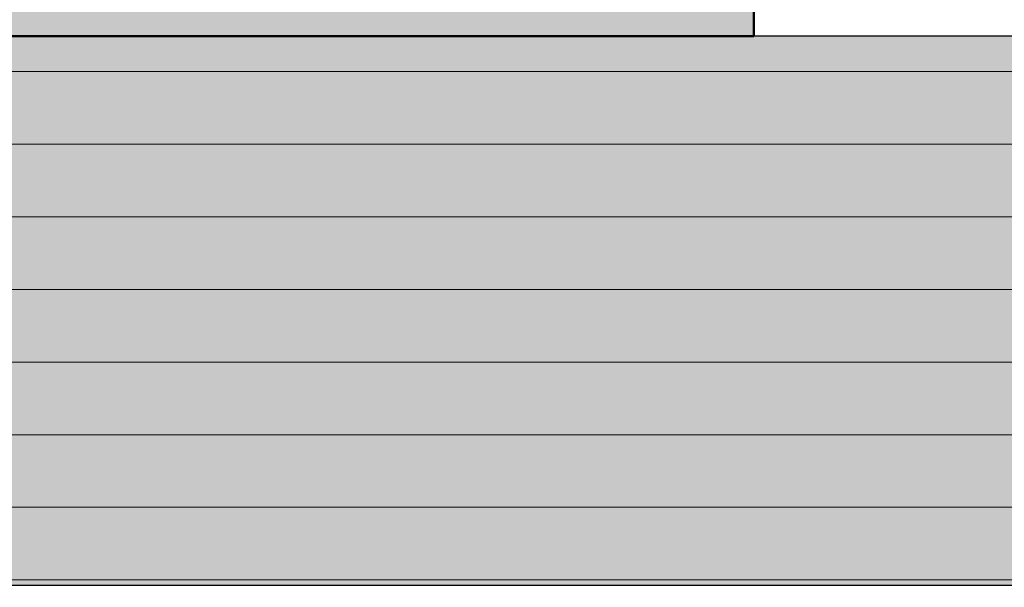
# Model space of a CAD drawing. Units: millimetres. Extents: x -18 to 66975, y -26046 to 9959.
# Drawn here: x 4941 to 4952, y -13238 to -13232 of the extents above; entities that cross this region are included whole.
import ezdxf

# ---------------------------------------------------------------- set-up
doc = ezdxf.new("R2010")
doc.units = ezdxf.units.MM
for name, color, linetype, lineweight in [('AM_8', 251, 'Continuous', 18), ('Glas-AM_8', 251, 'Continuous', 18), ('Gummi-AM_1', 183, 'Continuous', 50), ('Gummi-AM_8', 251, 'Continuous', 18)]:
    doc.layers.add(name, color=color, linetype=linetype, lineweight=lineweight)
doc.layers.add('BEMASSUNG', color=7, linetype='Continuous')
doc.dimstyles.new('PFI', dxfattribs={"dimscale": 0, "dimtxt": 4.5, "dimasz": 2, "dimexe": 2, "dimexo": 1, "dimgap": 1.25, "dimtad": 1, "dimdsep": 46, "dimtxsty": 'Standard', "dimblk": 'OBLIQUE', "dimcen": 2, "dimdle": 2, "dimclrd": 9, "dimclre": 9, "dimclrt": 1, "dimadec": 1, "dimazin": 0, "dimtfac": 1, "dimtix": 1, "dimtmove": 2, "dimatfit": 3, "dimfxl": 1, "dimtfill": 1, "dimtolj": 1, "dimtzin": 0, "dimarcsym": 0})

# ---------------------------------------------------------------- blocks, each defined once
blk = doc.blocks.new('_Oblique')
at = {"color": 10, "linetype": 'ByBlock', "lineweight": -2}
blk.add_lwpolyline([(-0.5, -0.5), (0.5, 0.5)], dxfattribs=at)
blk = doc.blocks.new('*D978')
at = {"layer": 'BEMASSUNG', "color": 9, "lineweight": -2, "transparency": 16777216}
for p, q in [((4938.868698172393, -13247.69539861122), (4938.868698172393, -13439.87549295531)), ((7132.841468167047, -13247.69539861117), (7132.841468167047, -13439.87549295531)), ((7152.841468167047, -13419.87549295531), (4918.868698172393, -13419.87549295531))]:
    blk.add_line(p, q, dxfattribs=at)
at = {"layer": 'Defpoints', "color": 0, "transparency": 16777216}
for p in [(4938.868698172393, -13237.69539861122), (7132.841468167047, -13237.69539861117), (4938.868698172393, -13419.87549295531)]:
    blk.add_point(p, dxfattribs=at)
at = {"layer": 'BEMASSUNG', "color": 9, "lineweight": -2, "transparency": 16777216, "xscale": 20, "yscale": 20, "zscale": 20, "rotation": 180}
blk.add_blockref('_Oblique', (4938.868698172393, -13419.87549295531), dxfattribs=at)
at = {"layer": 'BEMASSUNG', "color": 9, "lineweight": -2, "transparency": 16777216, "xscale": 20, "yscale": 20, "zscale": 20}
blk.add_blockref('_Oblique', (7132.841468167047, -13419.87549295531), dxfattribs=at)
at = {"layer": 'BEMASSUNG', "color": 10, "transparency": 16777216, "insert": (6035.85508316972, -13384.87549295531), "char_height": 45, "attachment_point": 5}
blk.add_mtext('\\A1;Glasmass', dxfattribs=at)
blk = doc.blocks.new('*D980')
at = {"layer": 'BEMASSUNG', "color": 9, "lineweight": -2, "transparency": 16777216}
for p, q in [((2681.338698172385, -13332.69539861122), (2681.338698172385, -13037.52637562228)), ((4939.618698172386, -13157.34539632004), (4939.618698172386, -13037.52637562228)), ((2661.338698172385, -13057.52637562228), (4959.618698172386, -13057.52637562228))]:
    blk.add_line(p, q, dxfattribs=at)
at = {"layer": 'Defpoints', "color": 0, "transparency": 16777216}
for p in [(4939.618698172386, -13057.52637562228), (4939.618698172386, -13167.34539632004), (2681.338698172385, -13342.69539861122)]:
    blk.add_point(p, dxfattribs=at)
at = {"layer": 'BEMASSUNG', "color": 9, "lineweight": -2, "transparency": 16777216, "xscale": 20, "yscale": 20, "zscale": 20, "rotation": 180}
blk.add_blockref('_Oblique', (2681.338698172385, -13057.52637562228), dxfattribs=at)
at = {"layer": 'BEMASSUNG', "color": 9, "lineweight": -2, "transparency": 16777216, "xscale": 20, "yscale": 20, "zscale": 20}
blk.add_blockref('_Oblique', (4939.618698172386, -13057.52637562228), dxfattribs=at)
at = {"layer": 'BEMASSUNG', "color": 10, "transparency": 16777216, "insert": (3810.478698172386, -13015.02637562228), "char_height": 45, "attachment_point": 5}
blk.add_mtext('\\A1;X=Eingabe M5/Saisie du M5', dxfattribs=at)
blk = doc.blocks.new('*D981')
at = {"layer": 'BEMASSUNG', "color": 9, "lineweight": -2, "transparency": 16777216}
for p, q in [((4939.618698172386, -13157.34539632004), (4939.618698172386, -13037.52637562228)), ((7181.338698181228, -13332.69539861122), (7181.338698181228, -13037.52637562228)), ((4919.618698172386, -13057.52637562228), (7201.338698181228, -13057.52637562228))]:
    blk.add_line(p, q, dxfattribs=at)
at = {"layer": 'Defpoints', "color": 0, "transparency": 16777216}
for p in [(7181.338698181228, -13057.52637562228), (4939.618698172386, -13167.34539632004), (7181.338698181228, -13342.69539861122)]:
    blk.add_point(p, dxfattribs=at)
at = {"layer": 'BEMASSUNG', "color": 9, "lineweight": -2, "transparency": 16777216, "xscale": 20, "yscale": 20, "zscale": 20, "rotation": 180}
blk.add_blockref('_Oblique', (4939.618698172386, -13057.52637562228), dxfattribs=at)
at = {"layer": 'BEMASSUNG', "color": 9, "lineweight": -2, "transparency": 16777216, "xscale": 20, "yscale": 20, "zscale": 20}
blk.add_blockref('_Oblique', (7181.338698181228, -13057.52637562228), dxfattribs=at)
at = {"layer": 'BEMASSUNG', "color": 10, "transparency": 16777216, "insert": (6060.478698176807, -13015.02637562228), "char_height": 45, "attachment_point": 5}
blk.add_mtext('\\A1;Y=Eingabe M5/Saisie du M5', dxfattribs=at)

msp = doc.modelspace()

# ---------------------------------------------------------------- hatches: boundary and pattern name
at = {"layer": 'AM_8'}
h = msp.add_hatch(color=134, dxfattribs=at)
h.dxf.hatch_style = 1
h.paths.add_polyline_path([(7022.841468167047, -13184.19539861117), (7132.341468167047, -13184.19539861117), (7132.841468167047, -13184.69539861117), (7132.841468167047, -13189.69539861117), (7132.341468167047, -13190.19539861117), (7022.841468167047, -13190.19539861117)])
h.paths.add_polyline_path([(7022.841468167047, -13208.19539861118), (7132.341468167047, -13208.19539861118), (7132.841468167047, -13208.69539861118), (7132.841468167047, -13213.69539861118), (7132.341468167047, -13214.19539861118), (7022.841468167047, -13214.19539861118)])
h.paths.add_polyline_path([(7020.841468167047, -13184.19539861122), (4939.368698172393, -13184.19539861122), (4938.868698172393, -13184.69539861122), (4938.868698172393, -13189.69539861122), (4939.368698172393, -13190.19539861122), (7020.841468167047, -13190.19539861122)])
h.paths.add_polyline_path([(7020.841468167047, -13208.19539861122), (4939.368698172393, -13208.19539861122), (4938.868698172393, -13208.69539861122), (4938.868698172393, -13213.69539861122), (4939.368698172393, -13214.19539861122), (7020.841468167047, -13214.19539861122)])
h.paths.add_polyline_path([(7020.841468167047, -13232.19539861122), (4939.368698172393, -13232.19539861122), (4938.868698172393, -13232.69539861122), (4938.868698172393, -13237.69539861122), (4939.368698172393, -13238.19539861122), (7020.841468167047, -13238.19539861122)])
h.paths.add_polyline_path([(7022.841468167047, -13232.19539861117), (7132.341468167047, -13232.19539861117), (7132.841468167047, -13232.69539861117), (7132.841468167047, -13237.69539861117), (7132.341468167047, -13238.19539861117), (7022.841468167047, -13238.19539861117)])
h.paths.add_polyline_path([(4846.088698176816, -13279.59539888307), (4939.868698172393, -13279.59539888307), (4940.368698172393, -13279.09539888307), (4940.368698172393, -13274.09539888307), (4939.868698172393, -13273.59539888307), (4846.088698176816, -13273.59539888307)])
h.paths.add_polyline_path([(4844.088698176816, -13279.59539861127), (2730.335928186567, -13279.59539861127), (2729.835928186567, -13279.09539861127), (2729.835928186567, -13274.09539861127), (2730.335928186567, -13273.59539861127), (4844.088698176816, -13273.59539861127)])
h.paths.add_polyline_path([(4844.088698176816, -13303.59539861127), (2730.335928186567, -13303.59539861127), (2729.835928186567, -13303.09539861127), (2729.835928186567, -13298.09539861127), (2730.335928186567, -13297.59539861127), (4844.088698176816, -13297.59539861127)])
h.paths.add_polyline_path([(4846.088698176816, -13303.59539888307), (4939.868698172393, -13303.59539888307), (4940.368698172393, -13303.09539888307), (4940.368698172393, -13298.09539888307), (4939.868698172393, -13297.59539888307), (4846.088698176816, -13297.59539888307)])
h.paths.add_polyline_path([(4846.088698176816, -13327.59539888307), (4939.868698172393, -13327.59539888307), (4940.368698172393, -13327.09539888307), (4940.368698172393, -13322.09539888307), (4939.868698172393, -13321.59539888307), (4846.088698176816, -13321.59539888307)])
h.paths.add_polyline_path([(4844.088698176816, -13327.59539861127), (2730.335928186567, -13327.59539861127), (2729.835928186567, -13327.09539861127), (2729.835928186567, -13322.09539861127), (2730.335928186567, -13321.59539861127), (4844.088698176816, -13321.59539861127)])
h.paths.add_polyline_path([(7022.841468167047, -11424.98183764903), (7132.341468167047, -11424.98183764903), (7132.841468167047, -11425.48183764903), (7132.841468167047, -11430.48183764903), (7132.341468167047, -11430.98183764903), (7022.841468167047, -11430.98183764903)])
h.paths.add_polyline_path([(7020.841468167047, -11424.98183764908), (4977.188698172384, -11424.98183764908), (4976.688698172384, -11425.48183764908), (4976.688698172384, -11430.48183764908), (4977.188698172384, -11430.98183764908), (7020.841468167047, -11430.98183764908)])
h.paths.add_polyline_path([(7022.841468167047, -11400.98183764904), (7132.341468167047, -11400.98183764904), (7132.841468167047, -11401.48183764904), (7132.841468167047, -11406.48183764904), (7132.341468167047, -11406.98183764904), (7022.841468167047, -11406.98183764904)])
h.paths.add_polyline_path([(7020.841468167047, -11400.98183764908), (4977.188698172384, -11400.98183764908), (4976.688698172384, -11401.48183764908), (4976.688698172384, -11406.48183764908), (4977.188698172384, -11406.98183764908), (7020.841468167047, -11406.98183764908)])
h.paths.add_polyline_path([(7022.841468167047, -11376.98183764903), (7132.341468167047, -11376.98183764903), (7132.841468167047, -11377.48183764903), (7132.841468167047, -11382.48183764903), (7132.341468167047, -11382.98183764903), (7022.841468167047, -11382.98183764903)])
h.paths.add_polyline_path([(7020.841468167047, -11376.98183764908), (4977.188698172384, -11376.98183764908), (4976.688698172384, -11377.48183764908), (4976.688698172384, -11382.48183764908), (4977.188698172384, -11382.98183764908), (7020.841468167047, -11382.98183764908)])
h.paths.add_polyline_path([(4882.088698176816, -11472.38183792093), (4977.688698172384, -11472.38183792093), (4978.188698172384, -11471.88183792093), (4978.188698172384, -11466.88183792093), (4977.688698172384, -11466.38183792093), (4882.088698176816, -11466.38183792093)])
h.paths.add_polyline_path([(4880.088698176816, -11472.38183764913), (2730.335928186567, -11472.38183764913), (2729.835928186567, -11471.88183764913), (2729.835928186567, -11466.88183764913), (2730.335928186567, -11466.38183764913), (4880.088698176816, -11466.38183764913)])
h.paths.add_polyline_path([(4882.088698176816, -11496.38183792093), (4977.688698172384, -11496.38183792093), (4978.188698172384, -11495.88183792093), (4978.188698172384, -11490.88183792093), (4977.688698172384, -11490.38183792093), (4882.088698176816, -11490.38183792093)])
h.paths.add_polyline_path([(4880.088698176816, -11496.38183764913), (2730.335928186567, -11496.38183764913), (2729.835928186567, -11495.88183764913), (2729.835928186567, -11490.88183764913), (2730.335928186567, -11490.38183764913), (4880.088698176816, -11490.38183764913)])
h.paths.add_polyline_path([(4882.088698176816, -11520.38183792093), (4977.688698172384, -11520.38183792093), (4978.188698172384, -11519.88183792093), (4978.188698172384, -11514.88183792093), (4977.688698172384, -11514.38183792093), (4882.088698176816, -11514.38183792093)])
h.paths.add_polyline_path([(4880.088698176816, -11520.38183764913), (2730.335928186567, -11520.38183764913), (2729.835928186567, -11519.88183764913), (2729.835928186567, -11514.88183764913), (2730.335928186567, -11514.38183764913), (4880.088698176816, -11514.38183764913)])
h.paths.add_polyline_path([(4857.090903328022, -9621.378655834456), (4931.590903328022, -9621.378655834456), (4932.090903328022, -9620.878655834456), (4932.090903328022, -9615.878655834456), (4931.590903328022, -9615.378655834456), (4857.090903328022, -9615.378655834456)])
h.paths.add_polyline_path([(4855.090903328022, -9621.378655562656), (2730.338133337773, -9621.378655562656), (2729.838133337773, -9620.878655562656), (2729.838133337773, -9615.878655562656), (2730.338133337773, -9615.378655562656), (4855.090903328022, -9615.378655562656)])
h.paths.add_polyline_path([(4857.090903328022, -9645.378655834456), (4931.590903328022, -9645.378655834456), (4932.090903328022, -9644.878655834456), (4932.090903328022, -9639.878655834456), (4931.590903328022, -9639.378655834456), (4857.090903328022, -9639.378655834456)])
h.paths.add_polyline_path([(4855.090903328022, -9645.378655562656), (2730.338133337773, -9645.378655562656), (2729.838133337773, -9644.878655562656), (2729.838133337773, -9639.878655562656), (2730.338133337773, -9639.378655562656), (4855.090903328022, -9639.378655562656)])
h.paths.add_polyline_path([(4855.090903328022, -9669.378655562656), (2730.338133337773, -9669.378655562656), (2729.838133337773, -9668.878655562656), (2729.838133337773, -9663.878655562656), (2730.338133337773, -9663.378655562656), (4855.090903328022, -9663.378655562656)])
h.paths.add_polyline_path([(4857.090903328022, -9669.378655834456), (4931.590903328022, -9669.378655834456), (4932.090903328022, -9668.878655834456), (4932.090903328022, -9663.878655834456), (4931.590903328022, -9663.378655834456), (4857.090903328022, -9663.378655834456)])
h.paths.add_polyline_path([(7022.843673318253, -9525.97865556256), (7132.343673318253, -9525.97865556256), (7132.843673318253, -9526.47865556256), (7132.843673318253, -9531.47865556256), (7132.343673318253, -9531.97865556256), (7022.843673318253, -9531.97865556256)])
h.paths.add_polyline_path([(7020.843673318253, -9525.97865556261), (4931.090903328022, -9525.97865556261), (4930.590903328022, -9526.47865556261), (4930.590903328022, -9531.47865556261), (4931.090903328022, -9531.97865556261), (7020.843673318253, -9531.97865556261)])
h.paths.add_polyline_path([(7020.843673318253, -9549.97865556261), (4931.090903328022, -9549.97865556261), (4930.590903328022, -9550.47865556261), (4930.590903328022, -9555.47865556261), (4931.090903328022, -9555.97865556261), (7020.843673318253, -9555.97865556261)])
h.paths.add_polyline_path([(7022.843673318253, -9549.978655562567), (7132.343673318253, -9549.978655562567), (7132.843673318253, -9550.478655562567), (7132.843673318253, -9555.478655562567), (7132.343673318253, -9555.978655562567), (7022.843673318253, -9555.978655562567)])
h.paths.add_polyline_path([(7022.843673318253, -9573.97865556256), (7132.343673318253, -9573.97865556256), (7132.843673318253, -9574.47865556256), (7132.843673318253, -9579.47865556256), (7132.343673318253, -9579.97865556256), (7022.843673318253, -9579.97865556256)])
h.paths.add_polyline_path([(7020.843673318253, -9573.97865556261), (4931.090903328022, -9573.97865556261), (4930.590903328022, -9574.47865556261), (4930.590903328022, -9579.47865556261), (4931.090903328022, -9579.97865556261), (7020.843673318253, -9579.97865556261)])
h = msp.add_hatch(color=253, dxfattribs=at)
h.dxf.hatch_style = 1
h.paths.add_polyline_path([(4941.090903328022, -9532.97865556261), (4936.090903328022, -9532.97865556261), (4934.090903328022, -9534.97865556261), (4934.090903328022, -9546.981316746967), (4936.090903328022, -9548.981316746967), (4941.090903328022, -9548.981316746967), (4941.090903328022, -9549.97865556261), (4930.590903328022, -9549.97865556261), (4930.590903328022, -9531.97865556261), (4941.090903328022, -9531.97865556261)])
h.paths.add_polyline_path([(4941.040219858533, -9556.97865556261), (4936.040219858533, -9556.97865556261), (4934.040219858533, -9558.97865556261), (4934.040219858533, -9570.981316746967), (4936.040219858533, -9572.981316746967), (4941.040219858533, -9572.981316746967), (4941.040219858533, -9573.97865556261), (4930.590219858535, -9573.97865556261), (4930.590219858535, -9555.97865556261), (4941.040219858533, -9555.97865556261)])
h.paths.add_polyline_path([(4921.641586797512, -9638.378655834456), (4926.641586797512, -9638.378655834456), (4928.641586797512, -9636.378655834456), (4928.641586797512, -9624.3759946501), (4926.641586797512, -9622.3759946501), (4921.641586797512, -9622.3759946501), (4921.641586797512, -9621.378655834456), (4932.091586797509, -9621.378655834456), (4932.091586797509, -9639.378655834456), (4921.641586797512, -9639.378655834456)])
h.paths.add_polyline_path([(4921.590903328022, -9662.378655834456), (4926.590903328022, -9662.378655834456), (4928.590903328022, -9660.378655834456), (4928.590903328022, -9648.3759946501), (4926.590903328022, -9646.3759946501), (4921.590903328022, -9646.3759946501), (4921.590903328022, -9645.378655834456), (4932.090903328022, -9645.378655834456), (4932.090903328022, -9663.378655834456), (4921.590903328022, -9663.378655834456)])
h.paths.add_polyline_path([(7122.394356787736, -9556.97865556256), (7127.394356787736, -9556.97865556256), (7129.394356787736, -9558.97865556256), (7129.394356787736, -9570.981316746916), (7127.394356787736, -9572.981316746924), (7122.394356787736, -9572.981316746924), (7122.394356787736, -9573.97865556256), (7132.84435678774, -9573.97865556256), (7132.84435678774, -9555.97865556256), (7122.394356787736, -9555.97865556256)])
h.paths.add_polyline_path([(7122.343673318253, -9532.97865556256), (7127.343673318253, -9532.97865556256), (7129.343673318253, -9534.97865556256), (7129.343673318253, -9546.981316746916), (7127.343673318253, -9548.981316746924), (7122.343673318253, -9548.981316746924), (7122.343673318253, -9549.97865556256), (7132.843673318253, -9549.97865556256), (7132.843673318253, -9531.97865556256), (7122.343673318253, -9531.97865556256)])
h.paths.add_polyline_path([(2740.287449868283, -9638.378655562656), (2735.287449868283, -9638.378655562656), (2733.287449868283, -9636.378655562656), (2733.287449868283, -9624.375994378306), (2735.287449868283, -9622.375994378306), (2740.287449868283, -9622.375994378306), (2740.287449868283, -9621.378655562656), (2729.837449868286, -9621.378655562656), (2729.837449868286, -9639.378655562656), (2740.287449868283, -9639.378655562656)])
h.paths.add_polyline_path([(2740.338133337773, -9662.378655562656), (2735.338133337773, -9662.378655562656), (2733.338133337773, -9660.378655562656), (2733.338133337773, -9648.375994378306), (2735.338133337773, -9646.375994378306), (2740.338133337773, -9646.375994378306), (2740.338133337773, -9645.378655562656), (2729.838133337773, -9645.378655562656), (2729.838133337773, -9663.378655562656), (2740.338133337773, -9663.378655562656)])
h.paths.add_polyline_path([(7122.341468167047, -11383.98183764903), (7127.341468167047, -11383.98183764903), (7129.341468167047, -11385.98183764903), (7129.341468167047, -11397.98449883339), (7127.341468167047, -11399.9844988334), (7122.341468167047, -11399.9844988334), (7122.341468167047, -11400.98183764903), (7132.841468167047, -11400.98183764903), (7132.841468167047, -11382.98183764903), (7122.341468167047, -11382.98183764903)])
h.paths.add_polyline_path([(7122.39215163653, -11407.98183764903), (7127.39215163653, -11407.98183764903), (7129.39215163653, -11409.98183764903), (7129.39215163653, -11421.98449883339), (7127.39215163653, -11423.9844988334), (7122.39215163653, -11423.9844988334), (7122.39215163653, -11424.98183764903), (7132.842151636534, -11424.98183764903), (7132.842151636534, -11406.98183764903), (7122.39215163653, -11406.98183764903)])
h.paths.add_polyline_path([(4987.188698172384, -11383.98183764908), (4982.188698172384, -11383.98183764908), (4980.188698172384, -11385.98183764908), (4980.188698172384, -11397.98449883344), (4982.188698172384, -11399.98449883344), (4987.188698172384, -11399.98449883344), (4987.188698172384, -11400.98183764908), (4976.688698172384, -11400.98183764908), (4976.688698172384, -11382.98183764908), (4987.188698172384, -11382.98183764908)])
h.paths.add_polyline_path([(4987.138014702894, -11407.98183764908), (4982.138014702894, -11407.98183764908), (4980.138014702894, -11409.98183764908), (4980.138014702894, -11421.98449883344), (4982.138014702894, -11423.98449883344), (4987.138014702894, -11423.98449883344), (4987.138014702894, -11424.98183764908), (4976.688014702897, -11424.98183764908), (4976.688014702897, -11406.98183764908), (4987.138014702894, -11406.98183764908)])
h.paths.add_polyline_path([(4967.739381641873, -11489.38183792093), (4972.739381641873, -11489.38183792093), (4974.739381641873, -11487.38183792093), (4974.739381641873, -11475.37917673657), (4972.739381641873, -11473.37917673657), (4967.739381641873, -11473.37917673657), (4967.739381641873, -11472.38183792093), (4978.189381641871, -11472.38183792093), (4978.189381641871, -11490.38183792093), (4967.739381641873, -11490.38183792093)])
h.paths.add_polyline_path([(4967.688698172384, -11513.38183792093), (4972.688698172384, -11513.38183792093), (4974.688698172384, -11511.38183792093), (4974.688698172384, -11499.37917673657), (4972.688698172384, -11497.37917673657), (4967.688698172384, -11497.37917673657), (4967.688698172384, -11496.38183792093), (4978.188698172384, -11496.38183792093), (4978.188698172384, -11514.38183792093), (4967.688698172384, -11514.38183792093)])
h.paths.add_polyline_path([(2740.335928186567, -11513.38183764913), (2735.335928186567, -11513.38183764913), (2733.335928186567, -11511.38183764913), (2733.335928186567, -11499.37917646478), (2735.335928186567, -11497.37917646478), (2740.335928186567, -11497.37917646478), (2740.335928186567, -11496.38183764913), (2729.835928186567, -11496.38183764913), (2729.835928186567, -11514.38183764913), (2740.335928186567, -11514.38183764913)])
h.paths.add_polyline_path([(2740.285244717077, -11489.38183764913), (2735.285244717077, -11489.38183764913), (2733.285244717077, -11487.38183764913), (2733.285244717077, -11475.37917646478), (2735.285244717077, -11473.37917646478), (2740.285244717077, -11473.37917646478), (2740.285244717077, -11472.38183764913), (2729.83524471708, -11472.38183764913), (2729.83524471708, -11490.38183764913), (2740.285244717077, -11490.38183764913)])
h.paths.add_polyline_path([(2740.285244717077, -13296.59539861127), (2735.285244717077, -13296.59539861127), (2733.285244717077, -13294.59539861127), (2733.285244717077, -13282.59273742692), (2735.285244717077, -13280.59273742692), (2740.285244717077, -13280.59273742692), (2740.285244717077, -13279.59539861127), (2729.83524471708, -13279.59539861127), (2729.83524471708, -13297.59539861127), (2740.285244717077, -13297.59539861127)])
h.paths.add_polyline_path([(2740.335928186567, -13320.59539861127), (2735.335928186567, -13320.59539861127), (2733.335928186567, -13318.59539861127), (2733.335928186567, -13306.59273742692), (2735.335928186567, -13304.59273742692), (2740.335928186567, -13304.59273742692), (2740.335928186567, -13303.59539861127), (2729.835928186567, -13303.59539861127), (2729.835928186567, -13321.59539861127), (2740.335928186567, -13321.59539861127)])
h.paths.add_polyline_path([(4929.919381641883, -13296.59539888307), (4934.919381641883, -13296.59539888307), (4936.919381641883, -13294.59539888307), (4936.919381641883, -13282.59273769871), (4934.919381641883, -13280.59273769871), (4929.919381641883, -13280.59273769871), (4929.919381641883, -13279.59539888307), (4940.36938164188, -13279.59539888307), (4940.36938164188, -13297.59539888307), (4929.919381641883, -13297.59539888307)])
h.paths.add_polyline_path([(4929.868698172393, -13320.59539888307), (4934.868698172393, -13320.59539888307), (4936.868698172393, -13318.59539888307), (4936.868698172393, -13306.59273769871), (4934.868698172393, -13304.59273769871), (4929.868698172393, -13304.59273769871), (4929.868698172393, -13303.59539888307), (4940.368698172393, -13303.59539888307), (4940.368698172393, -13321.59539888307), (4929.868698172393, -13321.59539888307)])
h.paths.add_polyline_path([(4949.318014702903, -13215.19539861122), (4944.318014702903, -13215.19539861122), (4942.318014702903, -13217.19539861122), (4942.318014702903, -13229.19805979558), (4944.318014702903, -13231.19805979558), (4949.318014702903, -13231.19805979558), (4949.318014702903, -13232.19539861122), (4938.868014702906, -13232.19539861122), (4938.868014702906, -13214.19539861122), (4949.318014702903, -13214.19539861122)])
h.paths.add_polyline_path([(4949.368698172393, -13191.19539861122), (4944.368698172393, -13191.19539861122), (4942.368698172393, -13193.19539861122), (4942.368698172393, -13205.19805979558), (4944.368698172393, -13207.19805979558), (4949.368698172393, -13207.19805979558), (4949.368698172393, -13208.19539861122), (4938.868698172393, -13208.19539861122), (4938.868698172393, -13190.19539861122), (4949.368698172393, -13190.19539861122)])
h.paths.add_polyline_path([(7122.341468167047, -13191.19539861117), (7127.341468167047, -13191.19539861117), (7129.341468167047, -13193.19539861117), (7129.341468167047, -13205.19805979553), (7127.341468167047, -13207.19805979554), (7122.341468167047, -13207.19805979554), (7122.341468167047, -13208.19539861117), (7132.841468167047, -13208.19539861117), (7132.841468167047, -13190.19539861117), (7122.341468167047, -13190.19539861117)])
h.paths.add_polyline_path([(7122.39215163653, -13215.19539861117), (7127.39215163653, -13215.19539861117), (7129.39215163653, -13217.19539861117), (7129.39215163653, -13229.19805979553), (7127.39215163653, -13231.19805979554), (7122.39215163653, -13231.19805979554), (7122.39215163653, -13232.19539861117), (7132.842151636534, -13232.19539861117), (7132.842151636534, -13214.19539861117), (7122.39215163653, -13214.19539861117)])
at = {"layer": 'Gummi-AM_8'}
h = msp.add_hatch(dxfattribs=at)
h.set_pattern_fill('DOTS', color=256, scale=0.5, angle=89.99999999999999, style=0)
h.set_pattern_definition([(90, (4881.365928186549, -8329.195398687742), (-0.7937499999999998, 0.3968750000000003), [0, -0.79375])])
h.paths.add_polyline_path([(4944.318014702903, -13215.19539861122), (4949.318014702903, -13215.19539861122), (4949.318014702903, -13214.19539861122), (4939.368698172393, -13214.19539861122), (4938.868014702906, -13214.19539861122), (4938.868014702906, -13232.19539861122), (4949.318014702903, -13232.19539861122), (4949.318014702903, -13231.19805979558), (4944.318014702903, -13231.19805979558), (4942.318014702903, -13229.19805979558), (4942.318014702903, -13217.19539861122)])

# ---------------------------------------------------------------- linework, layer by layer
at = {"flags": 128}
msp.add_lwpolyline([(7020.841468167047, -13232.19539861122), (4939.368698172393, -13232.19539861122), (4938.868698172393, -13232.69539861122), (4938.868698172393, -13237.69539861122), (4939.368698172393, -13238.19539861122), (7020.841468167047, -13238.19539861122)], close=True, dxfattribs=at)
msp.add_lwpolyline([(7020.841468167047, -13232.19539861122), (4939.368698172393, -13232.19539861122), (4938.868698172393, -13232.69539861122), (4938.868698172393, -13237.69539861122), (4939.368698172393, -13238.19539861122), (7020.841468167047, -13238.19539861122)], close=True, dxfattribs=at)
at = {"layer": 'Glas-AM_8', "linetype": 'Continuous'}
for p, q in [((4938.977586064027, -13232.58378544787), (7020.844106058728, -13232.58378544787)), ((4938.871336064074, -13233.37753544787), (7020.844106058728, -13233.37753544787)), ((4938.871336064074, -13234.17128544786), (7020.844106058728, -13234.17128544786)), ((4938.871336064074, -13234.96503544786), (7020.844106058728, -13234.96503544786)), ((4938.871336064074, -13235.75878544786), (7020.844106058728, -13235.75878544786)), ((4938.871336064074, -13236.55253544787), (7020.844106058728, -13236.55253544787)), ((4938.871336064074, -13237.34628544787), (7020.844106058728, -13237.34628544787)), ((4939.321336064129, -13238.14003544786), (7020.844106058728, -13238.14003544786))]:
    msp.add_line(p, q, dxfattribs=at)
at = {"layer": 'Glas-AM_8'}
msp.add_lwpolyline([(4939.368698172393, -13232.19539861122), (4938.868698172393, -13232.69539861122), (4938.868698172393, -13237.69539861122), (4939.368698172393, -13238.19539861122), (7020.841468167047, -13238.19539861122), (7020.841468167047, -13232.19539861122), (4939.368698172393, -13232.19539861122)], close=True, dxfattribs=at)
at = {"layer": 'Gummi-AM_1'}
msp.add_lwpolyline([(4949.318014702903, -13215.19539861122), (4944.318014702903, -13215.19539861122), (4942.318014702903, -13217.19539861122), (4942.318014702903, -13229.19805979558), (4944.318014702903, -13231.19805979558), (4949.318014702903, -13231.19805979558), (4949.318014702903, -13232.19539861122), (4938.868014702906, -13232.19539861122), (4938.868014702906, -13214.19539861122), (4949.318014702903, -13214.19539861122)], close=True, dxfattribs=at)

# ---------------------------------------------------------------- dimensions: what is measured, and where the dimension line sits
at = {"layer": 'BEMASSUNG'}
for base, p1, p2, text, override, picture, middle in [((4939.618698172386, -13057.52637562228), (2681.338698172385, -13342.69539861122), (4939.618698172386, -13167.34539632004), 'X=Eingabe M5/Saisie du M5', {"dimscale": 0, "dimclrt": 10, "dimtix": 1, "dimtofl": 1, "dimtmove": 2, "dimatfit": 3, "dimtfill": 0, "dimtfillclr": 7}, '*D980', (3810.478698172386, -13015.02637562228)), ((7181.338698181228, -13057.52637562228), (4939.618698172386, -13167.34539632004), (7181.338698181228, -13342.69539861122), 'Y=Eingabe M5/Saisie du M5', {"dimscale": 0, "dimclrt": 10, "dimtix": 1, "dimtofl": 1, "dimtmove": 1, "dimatfit": 3, "dimtfill": 0, "dimtfillclr": 7}, '*D981', (6060.478698176807, -13015.02637562228))]:
    dim = msp.add_linear_dim(base=base, p1=p1, p2=p2, text=text, dimstyle='PFI', override=override, dxfattribs=at)
    dim.commit()
    dim.dimension.update_dxf_attribs({"geometry": picture, "text_midpoint": middle})
dim = msp.add_linear_dim(base=(4938.868698172393, -13419.87549295531), p1=(7132.841468167047, -13237.69539861117), p2=(4938.868698172393, -13237.69539861122), angle=180, text='Glasmass', dimstyle='PFI', override={"dimscale": 0, "dimdec": 2, "dimzin": 8, "dimclrt": 10, "dimtix": 1, "dimtofl": 1, "dimtmove": 2, "dimatfit": 3, "dimtfill": 0, "dimtfillclr": 7}, dxfattribs=at)
dim.commit()
dim.dimension.update_dxf_attribs({"geometry": '*D978', "text_midpoint": (6035.85508316972, -13384.87549295531)})

doc.saveas('drawing.dxf')
